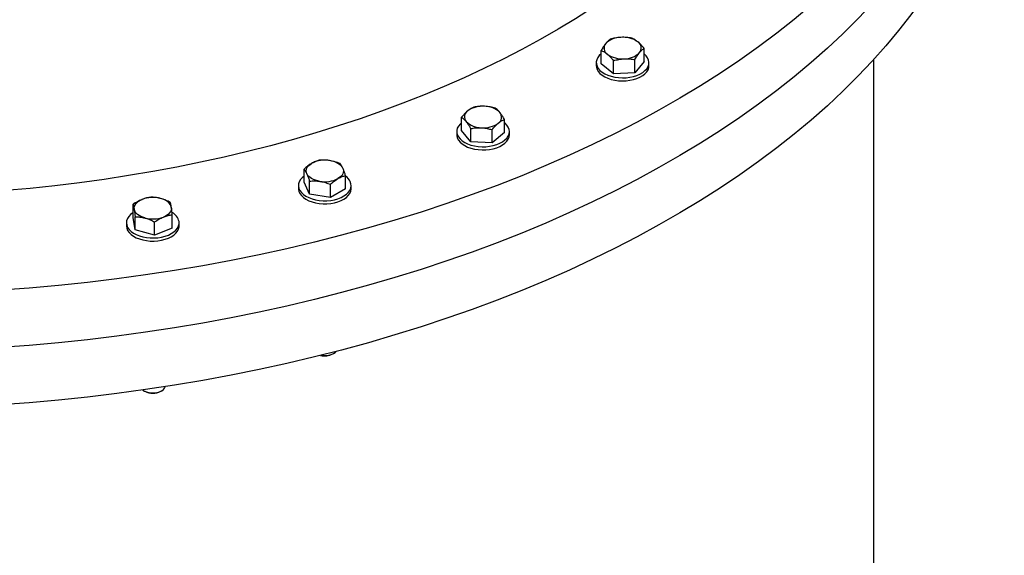
# Model space of a CAD drawing. Units: inches. Extents: x 0.1 to 16.9, y 0.1 to 10.9.
# Drawn here: x 8.7 to 9.4, y 8.6 to 9 of the extents above; entities that cross this region are included whole.
import ezdxf

# ---------------------------------------------------------------- set-up
doc = ezdxf.new("R2010")
doc.units = ezdxf.units.IN
doc.header["$MEASUREMENT"] = 0
doc.linetypes.add('SLD-Solid', pattern=[0])

msp = doc.modelspace()

# ---------------------------------------------------------------- linework, layer by layer
at = {"color": 7, "linetype": 'SLD-Solid', "lineweight": 25}
for p, q in [((9.13005, 8.95808), (9.13005, 8.96835)), ((9.16341, 8.95976), (9.16341, 8.97003)), ((9.12623, 8.95892), (9.12623, 8.9565)), ((9.13965, 8.95016), (9.13005, 8.95808)), ((9.13965, 8.95016), (9.13965, 8.96043)), ((9.15633, 8.951), (9.15633, 8.96127)), ((9.16341, 8.95976), (9.15633, 8.951)), ((9.16723, 8.9565), (9.16723, 8.95892)), ((9.34217, 7.81308), (9.34217, 8.96136)), ((9.15633, 8.951), (9.13965, 8.95016)), ((9.02143, 8.90607), (9.02143, 8.91635)), ((9.05479, 8.90439), (9.05479, 8.91466)), ((9.01761, 8.90523), (9.01761, 8.90281)), ((9.02851, 8.89731), (9.02143, 8.90607)), ((9.02851, 8.89731), (9.02851, 8.90759)), ((9.04519, 8.89647), (9.04519, 8.90674)), ((9.05479, 8.90439), (9.04519, 8.89647)), ((9.05861, 8.90281), (9.05861, 8.90523)), ((9.04519, 8.89647), (9.02851, 8.89731)), ((8.89883, 8.86575), (8.89883, 8.87602)), ((8.90316, 8.85641), (8.89883, 8.86575)), ((8.90316, 8.85641), (8.90316, 8.86668)), ((8.93117, 8.86075), (8.93117, 8.87102)), ((8.8945, 8.86325), (8.8945, 8.86082)), ((8.91933, 8.85391), (8.91933, 8.86418)), ((8.93117, 8.86075), (8.91933, 8.85391)), ((8.9355, 8.86082), (8.9355, 8.86325)), ((8.91933, 8.85391), (8.90316, 8.85641)), ((8.76595, 8.83833), (8.76595, 8.8486)), ((8.76063, 8.83424), (8.76063, 8.83182)), ((8.76741, 8.8287), (8.76595, 8.83833)), ((8.76741, 8.8287), (8.76741, 8.83897)), ((8.78259, 8.82461), (8.78259, 8.83489)), ((8.7963, 8.83016), (8.7963, 8.84043)), ((8.80163, 8.83182), (8.80163, 8.83424)), ((8.78259, 8.82461), (8.76741, 8.8287)), ((8.7963, 8.83016), (8.78259, 8.82461)), ((8.92118, 8.7321), (8.92191, 8.73252)), ((8.77422, 8.70352), (8.77495, 8.70309)), ((8.78731, 8.70309), (8.78804, 8.70352))]:
    msp.add_line(p, q, dxfattribs=at)
at = {"color": 7, "linetype": 'SLD-Solid', "lineweight": 25, "flags": 128}
for points in [[(9.1789, 9.65194), (9.19519, 9.64247), (9.21105, 9.63277), (9.22646, 9.62283), (9.24142, 9.61265), (9.2559, 9.60226), (9.26992, 9.59165), (9.28344, 9.58083), (9.29647, 9.56981), (9.309, 9.5586), (9.32102, 9.5472), (9.33251, 9.53563), (9.34347, 9.52388), (9.3539, 9.51198), (9.36379, 9.49992), (9.37312, 9.48771), (9.3819, 9.47537), (9.39011, 9.4629), (9.39776, 9.45031), (9.40483, 9.43761), (9.41133, 9.4248), (9.41724, 9.4119), (9.42257, 9.39892), (9.4273, 9.38586), (9.43144, 9.37274), (9.43499, 9.35955), (9.43793, 9.34632), (9.44028, 9.33305), (9.44202, 9.31974), (9.44316, 9.30642), (9.44369, 9.29308), (9.44362, 9.27974), (9.44294, 9.2664), (9.44166, 9.25308), (9.43977, 9.23978), (9.43729, 9.22652), (9.4342, 9.21329), (9.43051, 9.20012), (9.42623, 9.18701), (9.42135, 9.17397), (9.41589, 9.16101), (9.40984, 9.14813), (9.40321, 9.13535), (9.396, 9.12267), (9.38821, 9.11011), (9.37986, 9.09767), (9.37095, 9.08536), (9.36149, 9.07319), (9.35147, 9.06116), (9.34092, 9.0493), (9.32983, 9.03759), (9.31821, 9.02606), (9.30607, 9.0147), (9.29342, 9.00354), (9.28027, 8.99256), (9.26663, 8.9818), (9.2525, 8.97124), (9.2379, 8.96089), (9.22284, 8.95078), (9.20732, 8.94089), (9.19136, 8.93124), (9.17497, 8.92183), (9.15815, 8.91268), (9.14093, 8.90378), (9.12331, 8.89515), (9.10531, 8.88679), (9.08693, 8.8787), (9.06819, 8.87089), (9.0491, 8.86337), (9.02968, 8.85613), (9.00993, 8.8492), (8.98988, 8.84256), (8.96954, 8.83623), (8.94891, 8.83021), (8.92802, 8.82451), (8.90688, 8.81912), (8.8855, 8.81405), (8.8639, 8.80931), (8.84209, 8.80489), (8.82009, 8.80081), (8.79791, 8.79706), (8.77556, 8.79365), (8.75308, 8.79057), (8.73045, 8.78784), (8.70772, 8.78545), (8.68488, 8.7834), (8.66196, 8.7817), (8.63896, 8.78035), (8.61592, 8.77935), (8.59284, 8.77869), (8.56973, 8.77838), (8.54662, 8.77842), (8.52352, 8.77881), (8.50044, 8.77955), (8.47741, 8.78064), (8.45443, 8.78208), (8.43153, 8.78386), (8.40871, 8.78599), (8.386, 8.78846), (8.36341, 8.79127), (8.34095, 8.79443), (8.31865, 8.79792), (8.29651, 8.80175), (8.27455, 8.80591), (8.25279, 8.81041), (8.23124, 8.81523), (8.20991, 8.82037), (8.18883, 8.82584), (8.168, 8.83162), (8.14744, 8.83771), (8.12717, 8.84411), (8.10719, 8.85082), (8.08752, 8.85783), (8.06818, 8.86513), (8.04917, 8.87272), (8.03051, 8.88059), (8.01222, 8.88875), (7.99431, 8.89718), (7.97678, 8.90587), (7.95965, 8.91483), (7.94294, 8.92405), (7.92665, 8.93351), (7.91079, 8.94322), (7.89538, 8.95316), (7.88042, 8.96333), (7.86594, 8.97373), (7.85192, 8.98434), (7.8384, 8.99515), (7.82537, 9.00617), (7.81284, 9.01738), (7.80083, 9.02878), (7.78933, 9.04036), (7.77837, 9.0521), (7.76794, 9.06401), (7.75805, 9.07607), (7.74872, 9.08827), (7.73994, 9.10062), (7.73173, 9.11309), (7.72408, 9.12568), (7.71701, 9.13838), (7.71051, 9.15118), (7.7046, 9.16408), (7.69927, 9.17706), (7.69454, 9.19012), (7.6904, 9.20325), (7.68685, 9.21643), (7.68391, 9.22967), (7.68156, 9.24294), (7.67982, 9.25624), (7.67868, 9.26957), (7.67815, 9.28291), (7.67822, 9.29625), (7.6789, 9.30958), (7.68018, 9.32291), (7.68207, 9.3362), (7.68455, 9.34947), (7.68764, 9.36269), (7.69133, 9.37586), (7.69561, 9.38897), (7.70049, 9.40201), (7.70595, 9.41498), (7.712, 9.42785), (7.71864, 9.44063), (7.72585, 9.45331), (7.73363, 9.46587), (7.74198, 9.47831), (7.75089, 9.49062), (7.76035, 9.5028), (7.77037, 9.51482), (7.78092, 9.52669), (7.79202, 9.53839), (7.80363, 9.54993), (7.81577, 9.56128), (7.82842, 9.57245), (7.84157, 9.58342), (7.85521, 9.59419), (7.86934, 9.60475), (7.88394, 9.61509), (7.899, 9.62521), (7.91452, 9.6351), (7.93048, 9.64475), (7.94687, 9.65415), (7.96369, 9.6633), (7.98091, 9.6722), (7.99853, 9.68083), (8.01654, 9.6892), (8.03491, 9.69729), (8.05365, 9.7051), (8.07274, 9.71262), (8.09216, 9.71985), (8.11191, 9.72679), (8.13196, 9.73342), (8.1523, 9.73975), (8.17293, 9.74577), (8.19382, 9.75148), (8.21496, 9.75687), (8.23634, 9.76193), (8.25794, 9.76668), (8.27975, 9.77109), (8.30175, 9.77517), (8.32393, 9.77892), (8.34628, 9.78234), (8.36877, 9.78541), (8.39139, 9.78814), (8.41412, 9.79053), (8.43696, 9.79258), (8.45988, 9.79428), (8.48288, 9.79563), (8.50592, 9.79664), (8.52901, 9.7973), (8.55211, 9.7976), (8.57522, 9.79756), (8.59832, 9.79717), (8.6214, 9.79643), (8.64443, 9.79534), (8.66741, 9.79391), (8.69031, 9.79213), (8.71313, 9.79), (8.73584, 9.78752), (8.75843, 9.78471), (8.78089, 9.78156), (8.80319, 9.77806), (8.82533, 9.77423), (8.84729, 9.77007), (8.86905, 9.76558), (8.8906, 9.76076), (8.91193, 9.75561), (8.93301, 9.75015), (8.95384, 9.74437), (8.9744, 9.73827), (8.99468, 9.73187), (9.01465, 9.72516), (9.03432, 9.71816), (9.05367, 9.71086), (9.07267, 9.70327), (9.09133, 9.69539), (9.10962, 9.68724), (9.12753, 9.67881), (9.14506, 9.67011), (9.16219, 9.66115), (9.1789, 9.65194)], [(9.08593, 9.59719), (9.09977, 9.58915), (9.11324, 9.5809), (9.12634, 9.57245), (9.13904, 9.56381), (9.15135, 9.55498), (9.16325, 9.54597), (9.17475, 9.53678), (9.18582, 9.52741), (9.19646, 9.51789), (9.20666, 9.50821), (9.21643, 9.49837), (9.22574, 9.48839), (9.2346, 9.47828), (9.243, 9.46803), (9.25093, 9.45766), (9.25839, 9.44718), (9.26537, 9.43658), (9.27186, 9.42589), (9.27787, 9.4151), (9.28339, 9.40422), (9.28841, 9.39326), (9.29294, 9.38223), (9.29696, 9.37114), (9.30048, 9.35999), (9.30349, 9.34879), (9.30599, 9.33754), (9.30798, 9.32627), (9.30946, 9.31497), (9.31043, 9.30364), (9.31088, 9.29231), (9.31082, 9.28098), (9.31025, 9.26965), (9.30916, 9.25833), (9.30756, 9.24703), (9.30544, 9.23577), (9.30282, 9.22453), (9.29969, 9.21334), (9.29605, 9.2022), (9.29191, 9.19112), (9.28727, 9.18011), (9.28213, 9.16917), (9.27649, 9.15831), (9.27036, 9.14755), (9.26375, 9.13687), (9.25666, 9.1263), (9.24909, 9.11585), (9.24105, 9.1055), (9.23254, 9.09529), (9.22357, 9.08521), (9.21415, 9.07526), (9.20428, 9.06546), (9.19397, 9.05582), (9.18322, 9.04633), (9.17205, 9.03701), (9.16046, 9.02786), (9.14846, 9.01889), (9.13606, 9.0101), (9.12326, 9.00151), (9.11008, 8.99311), (9.09652, 8.98491), (9.08259, 8.97692), (9.06831, 8.96914), (9.05367, 8.96158), (9.0387, 8.95425), (9.02341, 8.94714), (9.00779, 8.94027), (8.99187, 8.93364), (8.97566, 8.92725), (8.95916, 8.9211), (8.94238, 8.91521), (8.92535, 8.90958), (8.90806, 8.9042), (8.89054, 8.89908), (8.87279, 8.89424), (8.85483, 8.88966), (8.83667, 8.88535), (8.81832, 8.88132), (8.79979, 8.87757), (8.7811, 8.8741), (8.76225, 8.87092), (8.74327, 8.86802), (8.72417, 8.86541), (8.70495, 8.86309), (8.68563, 8.86105), (8.66623, 8.85932), (8.64676, 8.85787), (8.62722, 8.85672), (8.60764, 8.85587), (8.58803, 8.85531), (8.5684, 8.85505), (8.54877, 8.85508), (8.52914, 8.85542), (8.50954, 8.85604), (8.48997, 8.85697), (8.47045, 8.85819), (8.45099, 8.8597), (8.43161, 8.86151), (8.41232, 8.86361), (8.39312, 8.866), (8.37405, 8.86868), (8.3551, 8.87165), (8.33629, 8.8749), (8.31763, 8.87844), (8.29915, 8.88226), (8.28084, 8.88635), (8.26272, 8.89072), (8.24481, 8.89536), (8.22711, 8.90027), (8.20965, 8.90545), (8.19242, 8.91089), (8.17545, 8.91659), (8.15874, 8.92254), (8.1423, 8.92874), (8.12616, 8.93519), (8.11031, 8.94188), (8.09477, 8.94881), (8.07955, 8.95597), (8.06466, 8.96336), (8.05011, 8.97097), (8.03591, 8.9788), (8.02207, 8.98684), (8.0086, 8.99509), (7.9955, 9.00353), (7.9828, 9.01217), (7.97049, 9.021), (7.95859, 9.03002), (7.9471, 9.03921), (7.93603, 9.04857), (7.92538, 9.0581), (7.91518, 9.06778), (7.90541, 9.07761), (7.8961, 9.08759), (7.88724, 9.09771), (7.87884, 9.10795), (7.87091, 9.11832), (7.86345, 9.12881), (7.85647, 9.1394), (7.84998, 9.1501), (7.84397, 9.16089), (7.83845, 9.17176), (7.83343, 9.18272), (7.8289, 9.19375), (7.82488, 9.20485), (7.82136, 9.216), (7.81835, 9.2272), (7.81585, 9.23844), (7.81386, 9.24972), (7.81238, 9.26102), (7.81141, 9.27234), (7.81096, 9.28367), (7.81102, 9.29501), (7.81159, 9.30634), (7.81268, 9.31765), (7.81428, 9.32895), (7.8164, 9.34022), (7.81902, 9.35145), (7.82215, 9.36264), (7.82579, 9.37378), (7.82993, 9.38486), (7.83458, 9.39587), (7.83972, 9.40681), (7.84535, 9.41767), (7.85148, 9.42844), (7.85809, 9.43911), (7.86518, 9.44968), (7.87275, 9.46014), (7.88079, 9.47048), (7.8893, 9.4807), (7.89827, 9.49078), (7.90769, 9.50072), (7.91756, 9.51052), (7.92787, 9.52017), (7.93862, 9.52965), (7.94979, 9.53898), (7.96138, 9.54812), (7.97338, 9.5571), (7.98578, 9.56588), (7.99858, 9.57448), (8.01176, 9.58288), (8.02532, 9.59108), (8.03925, 9.59906), (8.05354, 9.60684), (8.06817, 9.6144), (8.08314, 9.62173), (8.09843, 9.62884), (8.11405, 9.63571), (8.12997, 9.64235), (8.14618, 9.64874), (8.16268, 9.65488), (8.17946, 9.66077), (8.19649, 9.66641), (8.21378, 9.67179), (8.2313, 9.6769), (8.24905, 9.68175), (8.26701, 9.68633), (8.28517, 9.69063), (8.30352, 9.69466), (8.32205, 9.69841), (8.34074, 9.70188), (8.35959, 9.70507), (8.37857, 9.70797), (8.39767, 9.71058), (8.41689, 9.7129), (8.43621, 9.71493), (8.45561, 9.71667), (8.47508, 9.71811), (8.49462, 9.71926), (8.5142, 9.72012), (8.53381, 9.72068), (8.55344, 9.72094), (8.57307, 9.7209), (8.5927, 9.72057), (8.6123, 9.71994), (8.63187, 9.71902), (8.65139, 9.7178), (8.67085, 9.71628), (8.69023, 9.71447), (8.70953, 9.71237), (8.72872, 9.70998), (8.7478, 9.7073), (8.76675, 9.70433), (8.78555, 9.70108), (8.80421, 9.69755), (8.8227, 9.69373), (8.841, 9.68963), (8.85912, 9.68526), (8.87703, 9.68062), (8.89473, 9.67571), (8.91219, 9.67053), (8.92942, 9.66509), (8.94639, 9.6594), (8.9631, 9.65344), (8.97954, 9.64724), (8.99568, 9.64079), (9.01153, 9.6341), (9.02707, 9.62717), (9.04229, 9.62001), (9.05718, 9.61262), (9.07173, 9.60501), (9.08593, 9.59719)], [(9.44373, 9.24334), (9.44362, 9.23508), (9.44294, 9.22175), (9.44166, 9.20842), (9.43977, 9.19513), (9.43729, 9.18186), (9.4342, 9.16864), (9.43051, 9.15547), (9.42623, 9.14236), (9.42135, 9.12932), (9.41589, 9.11635), (9.40984, 9.10348), (9.40321, 9.0907), (9.396, 9.07802), (9.38821, 9.06546), (9.37986, 9.05302), (9.37095, 9.04071), (9.36149, 9.02853), (9.35147, 9.01651), (9.34092, 9.00464), (9.32983, 8.99294), (9.31821, 8.9814), (9.30607, 8.97005), (9.29342, 8.95888), (9.28027, 8.94791), (9.26663, 8.93714), (9.2525, 8.92658), (9.2379, 8.91624), (9.22284, 8.90612), (9.20732, 8.89623), (9.19136, 8.88658), (9.17497, 8.87718), (9.15815, 8.86803), (9.14093, 8.85913), (9.12331, 8.8505), (9.10531, 8.84213), (9.08693, 8.83404), (9.06819, 8.82623), (9.0491, 8.81871), (9.02968, 8.81148), (9.00993, 8.80454), (8.98988, 8.79791), (8.96954, 8.79158), (8.94891, 8.78556), (8.92802, 8.77985), (8.90688, 8.77446), (8.8855, 8.7694), (8.8639, 8.76465), (8.84209, 8.76024), (8.82009, 8.75616), (8.79791, 8.75241), (8.77556, 8.74899), (8.75308, 8.74592), (8.73045, 8.74319), (8.70772, 8.7408), (8.68488, 8.73875), (8.66196, 8.73705), (8.63896, 8.7357), (8.61592, 8.73469), (8.59284, 8.73403), (8.56973, 8.73373), (8.54662, 8.73377), (8.52352, 8.73416), (8.50044, 8.7349), (8.47741, 8.73599), (8.45443, 8.73742), (8.43153, 8.7392), (8.40871, 8.74133), (8.386, 8.74381), (8.36341, 8.74662), (8.34095, 8.74977), (8.31865, 8.75327), (8.29651, 8.7571), (8.27455, 8.76126), (8.25279, 8.76575), (8.23124, 8.77057), (8.20991, 8.77572), (8.18883, 8.78118), (8.168, 8.78696), (8.14744, 8.79306), (8.12717, 8.79946), (8.10719, 8.80617), (8.08752, 8.81317), (8.06818, 8.82047), (8.04917, 8.82806), (8.03051, 8.83594), (8.01222, 8.84409), (7.99431, 8.85252), (7.97678, 8.86122), (7.95965, 8.87018), (7.94294, 8.87939), (7.92665, 8.88886), (7.91079, 8.89856), (7.89538, 8.9085), (7.88042, 8.91868), (7.86594, 8.92907), (7.85192, 8.93968), (7.8384, 8.9505), (7.82537, 8.96152), (7.81284, 8.97273), (7.80083, 8.98413), (7.78933, 8.9957), (7.77837, 9.00745), (7.76794, 9.01935), (7.75805, 9.03141), (7.74872, 9.04362), (7.73994, 9.05596), (7.73173, 9.06843), (7.72408, 9.08102), (7.71701, 9.09372), (7.71051, 9.10653), (7.7046, 9.11943), (7.69927, 9.13241), (7.69454, 9.14547), (7.6904, 9.15859), (7.68685, 9.17178), (7.68391, 9.18501), (7.68156, 9.19828), (7.67982, 9.21159), (7.67868, 9.22491), (7.67815, 9.23825), (7.67811, 9.24334)], [(9.44373, 9.24334), (9.44362, 9.23508), (9.44294, 9.22175), (9.44166, 9.20842), (9.43977, 9.19513), (9.43729, 9.18186), (9.4342, 9.16864), (9.43051, 9.15547), (9.42623, 9.14236), (9.42135, 9.12932), (9.41589, 9.11635), (9.40984, 9.10348), (9.40321, 9.0907), (9.396, 9.07802), (9.38821, 9.06546), (9.37986, 9.05302), (9.37095, 9.04071), (9.36149, 9.02853), (9.35147, 9.01651), (9.34092, 9.00464), (9.32983, 8.99294), (9.31821, 8.9814), (9.30607, 8.97005), (9.29342, 8.95888), (9.28027, 8.94791), (9.26663, 8.93714), (9.2525, 8.92658), (9.2379, 8.91624), (9.22284, 8.90612), (9.20732, 8.89623), (9.19136, 8.88658), (9.17497, 8.87718), (9.15815, 8.86803), (9.14093, 8.85913), (9.12331, 8.8505), (9.10531, 8.84213), (9.08693, 8.83404), (9.06819, 8.82623), (9.0491, 8.81871), (9.02968, 8.81148), (9.00993, 8.80454), (8.98988, 8.79791), (8.96954, 8.79158), (8.94891, 8.78556), (8.92802, 8.77985), (8.90688, 8.77446), (8.8855, 8.7694), (8.8639, 8.76465), (8.84209, 8.76024), (8.82009, 8.75616), (8.79791, 8.75241), (8.77556, 8.74899), (8.75308, 8.74592), (8.73045, 8.74319), (8.70772, 8.7408), (8.68488, 8.73875), (8.66196, 8.73705), (8.63896, 8.7357), (8.61592, 8.73469), (8.59284, 8.73403), (8.56973, 8.73373), (8.54662, 8.73377), (8.52352, 8.73416), (8.50044, 8.7349), (8.47741, 8.73599), (8.45443, 8.73742), (8.43153, 8.7392), (8.40871, 8.74133), (8.386, 8.74381), (8.36341, 8.74662), (8.34095, 8.74977), (8.31865, 8.75327), (8.29651, 8.7571), (8.27455, 8.76126), (8.25279, 8.76575), (8.23124, 8.77057), (8.20991, 8.77572), (8.18883, 8.78118), (8.168, 8.78696), (8.14744, 8.79306), (8.12717, 8.79946), (8.10719, 8.80617), (8.08752, 8.81317), (8.06818, 8.82047), (8.04917, 8.82806), (8.03051, 8.83594), (8.01222, 8.84409), (7.99431, 8.85252), (7.97678, 8.86122), (7.95965, 8.87018), (7.94294, 8.87939), (7.92665, 8.88886), (7.91079, 8.89856), (7.89538, 8.9085), (7.88042, 8.91868), (7.86594, 8.92907), (7.85192, 8.93968), (7.8384, 8.9505), (7.82537, 8.96152), (7.81284, 8.97273), (7.80083, 8.98413), (7.78933, 8.9957), (7.77837, 9.00745), (7.76794, 9.01935), (7.75805, 9.03141), (7.74872, 9.04362), (7.73994, 9.05596), (7.73173, 9.06843), (7.72408, 9.08102), (7.71701, 9.09372), (7.71051, 9.10653), (7.7046, 9.11943), (7.69927, 9.13241), (7.69454, 9.14547), (7.6904, 9.15859), (7.68685, 9.17178), (7.68391, 9.18501), (7.68156, 9.19828), (7.67982, 9.21159), (7.67868, 9.22491), (7.67815, 9.23825), (7.67811, 9.24334)], [(9.44373, 9.19868), (9.44362, 9.19043), (9.44294, 9.17709), (9.44166, 9.16377), (9.43977, 9.15047), (9.43729, 9.13721), (9.4342, 9.12399), (9.43051, 9.11081), (9.42623, 9.0977), (9.42135, 9.08466), (9.41589, 9.0717), (9.40984, 9.05882), (9.40321, 9.04604), (9.396, 9.03337), (9.38821, 9.0208), (9.37986, 9.00836), (9.37095, 8.99605), (9.36149, 8.98388), (9.35147, 8.97186), (9.34092, 8.95999), (9.32983, 8.94828), (9.31821, 8.93675), (9.30607, 8.92539), (9.29342, 8.91423), (9.28027, 8.90326), (9.26663, 8.89249), (9.2525, 8.88193), (9.2379, 8.87158), (9.22284, 8.86147), (9.20732, 8.85158), (9.19136, 8.84193), (9.17497, 8.83252), (9.15815, 8.82337), (9.14093, 8.81447), (9.12331, 8.80584), (9.10531, 8.79748), (9.08693, 8.78939), (9.06819, 8.78158), (9.0491, 8.77406), (9.02968, 8.76683), (9.00993, 8.75989), (8.98988, 8.75325), (8.96954, 8.74692), (8.94891, 8.7409), (8.92802, 8.7352), (8.90688, 8.72981), (8.8855, 8.72474), (8.8639, 8.72), (8.84209, 8.71559), (8.82009, 8.7115), (8.79791, 8.70775), (8.77556, 8.70434), (8.75308, 8.70127), (8.73045, 8.69853), (8.70772, 8.69614), (8.68488, 8.6941), (8.66196, 8.6924), (8.63896, 8.69104), (8.61592, 8.69004), (8.59284, 8.68938), (8.56973, 8.68907), (8.54662, 8.68911), (8.52352, 8.6895), (8.50044, 8.69024), (8.47741, 8.69133), (8.45443, 8.69277), (8.43153, 8.69455), (8.40871, 8.69668), (8.386, 8.69915), (8.36341, 8.70197), (8.34095, 8.70512), (8.31865, 8.70861), (8.29651, 8.71244), (8.27455, 8.7166), (8.25279, 8.7211), (8.23124, 8.72592), (8.20991, 8.73106), (8.18883, 8.73653), (8.168, 8.74231), (8.14744, 8.7484), (8.12717, 8.7548), (8.10719, 8.76151), (8.08752, 8.76852), (8.06818, 8.77582), (8.04917, 8.78341), (8.03051, 8.79129), (8.01222, 8.79944), (7.99431, 8.80787), (7.97678, 8.81657), (7.95965, 8.82552), (7.94294, 8.83474), (7.92665, 8.8442), (7.91079, 8.85391), (7.89538, 8.86385), (7.88042, 8.87402), (7.86594, 8.88442), (7.85192, 8.89503), (7.8384, 8.90584), (7.82537, 8.91686), (7.81284, 8.92808), (7.80083, 8.93947), (7.78933, 8.95105), (7.77837, 8.96279), (7.76794, 8.9747), (7.75805, 8.98676), (7.74872, 8.99896), (7.73994, 9.01131), (7.73173, 9.02378), (7.72408, 9.03637), (7.71701, 9.04907), (7.71051, 9.06187), (7.7046, 9.07477), (7.69927, 9.08775), (7.69454, 9.10081), (7.6904, 9.11394), (7.68685, 9.12712), (7.68391, 9.14036), (7.68156, 9.15363), (7.67982, 9.16693), (7.67868, 9.18026), (7.67815, 9.1936), (7.67811, 9.19868)], [(9.13005, 8.9658), (9.12859, 8.96444), (9.12739, 8.96285), (9.12661, 8.96119), (9.12625, 8.95947), (9.12633, 8.95774), (9.12684, 8.95604), (9.12778, 8.9544), (9.12912, 8.95286), (9.13084, 8.95144), (9.13289, 8.95019), (9.13524, 8.94912), (9.13784, 8.94826), (9.14062, 8.94762), (9.14354, 8.94723), (9.14652, 8.94709), (9.14951, 8.94719), (9.15243, 8.94755), (9.15524, 8.94815), (9.15787, 8.94898), (9.16025, 8.95003), (9.16235, 8.95126), (9.16412, 8.95265), (9.16551, 8.95418), (9.16651, 8.95581), (9.16708, 8.95751), (9.16722, 8.95923), (9.16692, 8.96095), (9.1662, 8.96263), (9.16505, 8.96422), (9.16352, 8.96571), (9.16352, 8.96571)], [(9.12623, 8.9565), (9.12633, 8.95532), (9.12684, 8.95362), (9.12778, 8.95198), (9.12912, 8.95043), (9.13084, 8.94902), (9.13289, 8.94776), (9.13524, 8.94669), (9.13784, 8.94583), (9.14062, 8.9452), (9.14354, 8.94481), (9.14652, 8.94466), (9.14951, 8.94477), (9.15243, 8.94513), (9.15524, 8.94573), (9.15787, 8.94656), (9.16025, 8.9476), (9.16235, 8.94883), (9.16412, 8.95023), (9.16551, 8.95176), (9.16651, 8.95339), (9.16708, 8.95508), (9.16723, 8.9565)], [(9.02143, 8.91211), (9.02026, 8.91104), (9.01898, 8.90948), (9.01811, 8.90783), (9.01767, 8.90612), (9.01767, 8.90439), (9.0181, 8.90268), (9.01895, 8.90103), (9.02022, 8.89946), (9.02186, 8.89802), (9.02386, 8.89673), (9.02615, 8.89562), (9.0287, 8.89472), (9.03146, 8.89404), (9.03435, 8.8936), (9.03732, 8.89341), (9.04032, 8.89347), (9.04326, 8.89378), (9.04609, 8.89433), (9.04876, 8.89512), (9.0512, 8.89612), (9.05335, 8.89732), (9.05519, 8.89868), (9.05666, 8.90019), (9.05773, 8.9018), (9.05839, 8.90348), (9.05861, 8.90521), (9.0584, 8.90693), (9.05776, 8.90862), (9.05669, 8.91023), (9.05669, 8.91023)], [(9.05669, 8.91023), (9.05523, 8.91174), (9.05479, 8.91211)], [(9.01761, 8.90281), (9.01767, 8.90197), (9.0181, 8.90026), (9.01895, 8.8986), (9.02022, 8.89704), (9.02186, 8.89559), (9.02386, 8.8943), (9.02615, 8.8932), (9.0287, 8.89229), (9.03146, 8.89161), (9.03435, 8.89117), (9.03732, 8.89098), (9.04032, 8.89104), (9.04326, 8.89135), (9.04609, 8.89191), (9.04876, 8.89269), (9.0512, 8.8937), (9.05335, 8.89489), (9.05519, 8.89626), (9.05666, 8.89776), (9.05773, 8.89938), (9.05839, 8.90106), (9.05861, 8.90278), (9.05861, 8.90281)], [(8.901, 8.87241), (8.90063, 8.87348), (8.9005, 8.87458), (8.90063, 8.87567), (8.901, 8.87674), (8.9016, 8.87778), (8.90244, 8.87876), (8.9035, 8.87967), (8.90475, 8.8805)], [(8.92901, 8.87674), (8.9284, 8.87778), (8.92756, 8.87876), (8.9265, 8.87967), (8.92525, 8.8805), (8.92383, 8.88122), (8.92225, 8.88183), (8.92055, 8.88231), (8.91875, 8.88266)], [(8.91125, 8.86649), (8.90945, 8.86684), (8.90775, 8.86733), (8.90617, 8.86794), (8.90475, 8.86866), (8.9035, 8.86948), (8.90244, 8.87039), (8.9016, 8.87137), (8.901, 8.87241)], [(8.92901, 8.87674), (8.92938, 8.87567), (8.9295, 8.87458), (8.92938, 8.87348), (8.92901, 8.87241), (8.9284, 8.87137), (8.92756, 8.87039), (8.9265, 8.86948), (8.92525, 8.86866)], [(8.89883, 8.87052), (8.89744, 8.86935), (8.89609, 8.86781), (8.89514, 8.86617), (8.89461, 8.86447), (8.89452, 8.86274), (8.89487, 8.86103), (8.89564, 8.85936), (8.89683, 8.85777), (8.8984, 8.8563), (8.90033, 8.85498), (8.90257, 8.85384), (8.90508, 8.85289), (8.90779, 8.85217), (8.91067, 8.85168), (8.91363, 8.85144), (8.91662, 8.85145), (8.91958, 8.85171), (8.92244, 8.85222), (8.92514, 8.85296), (8.92763, 8.85392), (8.92985, 8.85509), (8.93175, 8.85642), (8.93329, 8.8579), (8.93444, 8.85949), (8.93518, 8.86117), (8.93549, 8.86289), (8.93536, 8.86461), (8.9348, 8.86631), (8.9348, 8.86631)], [(8.8945, 8.86082), (8.89452, 8.86032), (8.89487, 8.8586), (8.89564, 8.85693), (8.89683, 8.85535), (8.8984, 8.85388), (8.90033, 8.85256), (8.90257, 8.85141), (8.90508, 8.85047), (8.90779, 8.84974), (8.91067, 8.84926), (8.91363, 8.84902), (8.91662, 8.84903), (8.91958, 8.84929), (8.92244, 8.8498), (8.92514, 8.85054), (8.92763, 8.8515), (8.92985, 8.85266), (8.93175, 8.854), (8.93329, 8.85548), (8.93444, 8.85707), (8.93518, 8.85874), (8.93549, 8.86046), (8.9355, 8.86082)], [(8.76668, 8.84484), (8.76664, 8.84594), (8.76685, 8.84703), (8.7673, 8.84809), (8.76799, 8.84911), (8.7689, 8.85007), (8.77002, 8.85095), (8.77133, 8.85174), (8.77281, 8.85243)], [(8.79557, 8.8463), (8.79529, 8.84738), (8.79475, 8.84843), (8.79399, 8.84944), (8.79301, 8.85037), (8.79182, 8.85123), (8.79045, 8.85198), (8.78892, 8.85263), (8.78726, 8.85316)], [(8.76595, 8.8422), (8.76567, 8.84201), (8.76387, 8.84063), (8.76245, 8.83911), (8.76142, 8.83749), (8.76081, 8.8358), (8.76063, 8.83407), (8.76089, 8.83235), (8.76158, 8.83067), (8.76269, 8.82907), (8.76419, 8.82757), (8.76606, 8.82622), (8.76824, 8.82504), (8.7707, 8.82405), (8.77338, 8.82329), (8.77623, 8.82275), (8.77918, 8.82246), (8.78217, 8.82242), (8.78514, 8.82264), (8.78802, 8.8231), (8.79076, 8.8238), (8.79329, 8.82472), (8.79557, 8.82584), (8.79753, 8.82714), (8.79915, 8.8286), (8.80038, 8.83017), (8.8012, 8.83183), (8.80159, 8.83355), (8.80155, 8.83527), (8.80155, 8.83527)], [(8.775, 8.83799), (8.77334, 8.83851), (8.77181, 8.83916), (8.77044, 8.83992), (8.76925, 8.84077), (8.76827, 8.84171), (8.7675, 8.84271), (8.76697, 8.84376), (8.76668, 8.84484)], [(8.79557, 8.8463), (8.79562, 8.84521), (8.79541, 8.84412), (8.79496, 8.84305), (8.79427, 8.84203), (8.79336, 8.84107), (8.79224, 8.84019), (8.79093, 8.8394), (8.78945, 8.83871)], [(8.76063, 8.83182), (8.76063, 8.83165), (8.76089, 8.82993), (8.76158, 8.82825), (8.76269, 8.82664), (8.76419, 8.82515), (8.76606, 8.8238), (8.76824, 8.82261), (8.7707, 8.82163), (8.77338, 8.82086), (8.77623, 8.82033), (8.77918, 8.82004), (8.78217, 8.82), (8.78514, 8.82021), (8.78802, 8.82067), (8.79076, 8.82137), (8.79329, 8.82229), (8.79557, 8.82342), (8.79753, 8.82472), (8.79915, 8.82617), (8.80038, 8.82775), (8.8012, 8.82941), (8.80159, 8.83112), (8.80163, 8.83182)], [(8.91214, 8.73112), (8.91386, 8.73091), (8.91597, 8.7309), (8.91804, 8.73115), (8.91996, 8.73165), (8.92165, 8.73238), (8.92303, 8.7333), (8.92383, 8.7341)], [(8.77343, 8.70403), (8.77465, 8.70328), (8.77637, 8.70258), (8.77832, 8.7021), (8.7804, 8.70188), (8.78251, 8.70192), (8.78455, 8.70222), (8.78644, 8.70277), (8.78808, 8.70354), (8.78939, 8.70449), (8.79032, 8.70559), (8.79078, 8.70662)]]:
    msp.add_lwpolyline(points, dxfattribs=at)
at = {"color": 7, "linetype": 'SLD-Solid', "lineweight": 25}
for centre, radius, start, end in [((9.13792, 8.97018), 0.00564, 140.24008, 236.99526), ((9.14525, 8.96202), 0.01657, 89.27178, 134.74742), ((9.14721, 8.95891), 0.01976, 54.78604, 95.08094), ((9.15553, 8.97032), 0.00564, 320.24008, 56.99526), ((9.14624, 8.98159), 0.01976, 234.78604, 275.08094), ((9.1482, 8.97848), 0.01657, 269.27178, 314.74742), ((9.02931, 8.91663), 0.00564, 123.00474, 219.75992), ((9.03763, 8.90522), 0.01976, 84.91906, 125.21396), ((9.03959, 8.90833), 0.01657, 45.25258, 90.72822), ((9.04692, 8.91649), 0.00564, 303.00474, 39.75992), ((9.03664, 8.92479), 0.01657, 225.25258, 270.72822), ((9.0386, 8.9279), 0.01976, 264.91906, 305.21396), ((8.91498, 8.86073), 0.02226, 80.2289, 117.35717), ((8.91503, 8.88843), 0.02226, 260.2289, 297.35717), ((8.92458, 8.86117), 0.01144, 26.70653, 54.82156), ((8.78117, 8.83032), 0.02364, 75.07547, 110.70719), ((8.79091, 8.83267), 0.01096, 13.75642, 60.98021), ((8.78109, 8.86082), 0.02364, 255.07547, 290.70719), ((8.915, 8.74392), 0.01334, 255.59521, 297.60194), ((8.78113, 8.71491), 0.01334, 242.41591, 297.58409)]:
    msp.add_arc(centre, radius, start, end, dxfattribs=at)
for points, knots in [([(9.13359, 8.97379), (9.1335, 8.97368), (9.13287, 8.97289), (9.13167, 8.97117), (9.13059, 8.9693), (9.13005, 8.96835)], [0, 0, 0, 0, 0.0700981, 0.5307886, 1, 1, 1, 1]), ([(9.13712, 8.97711), (9.13655, 8.97669), (9.13539, 8.97585), (9.13419, 8.97448), (9.13359, 8.97379)], [0, 0, 0, 0, 0.495458, 1, 1, 1, 1]), ([(9.14546, 8.97859), (9.14527, 8.97858), (9.14377, 8.97849), (9.14095, 8.97812), (9.13841, 8.97745), (9.13712, 8.97711)], [0, 0, 0, 0, 0.0700981, 0.5307886, 1, 1, 1, 1]), ([(9.1538, 8.97795), (9.15245, 8.97818), (9.14972, 8.97864), (9.14689, 8.9786), (9.14546, 8.97859)], [0, 0, 0, 0, 0.495458, 1, 1, 1, 1]), ([(9.15861, 8.97505), (9.15825, 8.97534), (9.15726, 8.97612), (9.15564, 8.97713), (9.15442, 8.97768), (9.1538, 8.97795)], [0, 0, 0, 0, 0.221577, 0.60851, 1, 1, 1, 1]), ([(9.16341, 8.97003), (9.1631, 8.97041), (9.16216, 8.97155), (9.16057, 8.97332), (9.15926, 8.97447), (9.15861, 8.97505)], [0, 0, 0, 0, 0.197911, 0.596243, 1, 1, 1, 1]), ([(9.13005, 8.96835), (9.13066, 8.96808), (9.13188, 8.96753), (9.1335, 8.96652), (9.13449, 8.96573), (9.13485, 8.96545)], [0, 0, 0, 0, 0.3873, 0.778422, 1, 1, 1, 1]), ([(9.13485, 8.96545), (9.1355, 8.96488), (9.1368, 8.96373), (9.1384, 8.96195), (9.13934, 8.96081), (9.13965, 8.96043)], [0, 0, 0, 0, 0.3979574, 0.8020895, 1, 1, 1, 1]), ([(9.15633, 8.96127), (9.15691, 8.96228), (9.15807, 8.96431), (9.15926, 8.96591), (9.15987, 8.96671)], [0, 0, 0, 0, 0.495458, 1, 1, 1, 1]), ([(9.15987, 8.96671), (9.15995, 8.96681), (9.16059, 8.96759), (9.16179, 8.96884), (9.16286, 8.96963), (9.16341, 8.97003)], [0, 0, 0, 0, 0.070098, 0.530789, 1, 1, 1, 1]), ([(9.13965, 8.96043), (9.14101, 8.9608), (9.14374, 8.96153), (9.14657, 8.96178), (9.14799, 8.96191)], [0, 0, 0, 0, 0.495458, 1, 1, 1, 1]), ([(9.14799, 8.96191), (9.14819, 8.96192), (9.14969, 8.96199), (9.15251, 8.9619), (9.15505, 8.96148), (9.15633, 8.96127)], [0, 0, 0, 0, 0.070098, 0.530789, 1, 1, 1, 1]), ([(9.02624, 8.92136), (9.02612, 8.92127), (9.02526, 8.92055), (9.02364, 8.91898), (9.02217, 8.91723), (9.02143, 8.91635)], [0, 0, 0, 0, 0.0700981, 0.5307886, 1, 1, 1, 1]), ([(9.03104, 8.92426), (9.03026, 8.92392), (9.02868, 8.92322), (9.02706, 8.92198), (9.02624, 8.92136)], [0, 0, 0, 0, 0.495458, 1, 1, 1, 1]), ([(9.03938, 8.9249), (9.03918, 8.92491), (9.03768, 8.92497), (9.03486, 8.92489), (9.03232, 8.92447), (9.03104, 8.92426)], [0, 0, 0, 0, 0.070098, 0.530789, 1, 1, 1, 1]), ([(9.04772, 8.92342), (9.04636, 8.92379), (9.04363, 8.92452), (9.0408, 8.92477), (9.03938, 8.9249)], [0, 0, 0, 0, 0.495458, 1, 1, 1, 1]), ([(9.05126, 8.9201), (9.05099, 8.92042), (9.05026, 8.92128), (9.04907, 8.92244), (9.04817, 8.92309), (9.04772, 8.92342)], [0, 0, 0, 0, 0.221577, 0.60851, 1, 1, 1, 1]), ([(9.05479, 8.91466), (9.05457, 8.91507), (9.05388, 8.91628), (9.0527, 8.9182), (9.05174, 8.91946), (9.05126, 8.9201)], [0, 0, 0, 0, 0.197911, 0.596243, 1, 1, 1, 1]), ([(9.02143, 8.91635), (9.02188, 8.91602), (9.02278, 8.91536), (9.02397, 8.91422), (9.02471, 8.91334), (9.02497, 8.91302)], [0, 0, 0, 0, 0.3873, 0.778422, 1, 1, 1, 1]), ([(9.02497, 8.91302), (9.02545, 8.9124), (9.02641, 8.91113), (9.02759, 8.90922), (9.02828, 8.90799), (9.02851, 8.90759)], [0, 0, 0, 0, 0.397957, 0.80209, 1, 1, 1, 1]), ([(9.04519, 8.90674), (9.04597, 8.90768), (9.04754, 8.90958), (9.04917, 8.91103), (9.04999, 8.91176)], [0, 0, 0, 0, 0.495458, 1, 1, 1, 1]), ([(9.04999, 8.91176), (9.05011, 8.91185), (9.05097, 8.91255), (9.05259, 8.91366), (9.05406, 8.91433), (9.05479, 8.91466)], [0, 0, 0, 0, 0.0700981, 0.5307886, 1, 1, 1, 1]), ([(9.02851, 8.90759), (9.02987, 8.90781), (9.0326, 8.90827), (9.03542, 8.90824), (9.03685, 8.90822)], [0, 0, 0, 0, 0.495458, 1, 1, 1, 1]), ([(9.03685, 8.90822), (9.03705, 8.90821), (9.03855, 8.90813), (9.04137, 8.90775), (9.04391, 8.90708), (9.04519, 8.90674)], [0, 0, 0, 0, 0.070098, 0.530789, 1, 1, 1, 1]), ([(8.90475, 8.8805), (8.90461, 8.88041), (8.90355, 8.87979), (8.90154, 8.8784), (8.89974, 8.87682), (8.89883, 8.87602)], [0, 0, 0, 0, 0.070098, 0.530789, 1, 1, 1, 1]), ([(8.91067, 8.88286), (8.90971, 8.8826), (8.90777, 8.88207), (8.90576, 8.88102), (8.90475, 8.8805)], [0, 0, 0, 0, 0.495458, 1, 1, 1, 1]), ([(8.91875, 8.88266), (8.91856, 8.88269), (8.91711, 8.88291), (8.91437, 8.8831), (8.91191, 8.88294), (8.91067, 8.88286)], [0, 0, 0, 0, 0.070098, 0.530789, 1, 1, 1, 1]), ([(8.92684, 8.88035), (8.92553, 8.88085), (8.92288, 8.88186), (8.92014, 8.88239), (8.91875, 8.88266)], [0, 0, 0, 0, 0.495458, 1, 1, 1, 1]), ([(8.92901, 8.87674), (8.92884, 8.87708), (8.9284, 8.87801), (8.92767, 8.87926), (8.92712, 8.87999), (8.92684, 8.88035)], [0, 0, 0, 0, 0.221577, 0.60851, 1, 1, 1, 1]), ([(8.89883, 8.87602), (8.8991, 8.87566), (8.89965, 8.87493), (8.90038, 8.87368), (8.90083, 8.87275), (8.901, 8.87241)], [0, 0, 0, 0, 0.3873, 0.778422, 1, 1, 1, 1]), ([(8.901, 8.87241), (8.90129, 8.87174), (8.90188, 8.8704), (8.9026, 8.86839), (8.90302, 8.86711), (8.90316, 8.86668)], [0, 0, 0, 0, 0.3979574, 0.8020895, 1, 1, 1, 1]), ([(8.93117, 8.87102), (8.93103, 8.87144), (8.93061, 8.87271), (8.92989, 8.87472), (8.9293, 8.87607), (8.92901, 8.87674)], [0, 0, 0, 0, 0.197911, 0.596243, 1, 1, 1, 1]), ([(8.90316, 8.86668), (8.90448, 8.86678), (8.90713, 8.86696), (8.90987, 8.86665), (8.91125, 8.86649)], [0, 0, 0, 0, 0.495458, 1, 1, 1, 1]), ([(8.91125, 8.86649), (8.91144, 8.86646), (8.91289, 8.86623), (8.91563, 8.86557), (8.91809, 8.86465), (8.91933, 8.86418)], [0, 0, 0, 0, 0.070098, 0.530789, 1, 1, 1, 1]), ([(8.91933, 8.86418), (8.9203, 8.86503), (8.92224, 8.86675), (8.92424, 8.86802), (8.92525, 8.86866)], [0, 0, 0, 0, 0.495458, 1, 1, 1, 1]), ([(8.92525, 8.86866), (8.92539, 8.86874), (8.92646, 8.86934), (8.92846, 8.87027), (8.93026, 8.87077), (8.93117, 8.87102)], [0, 0, 0, 0, 0.070098, 0.530789, 1, 1, 1, 1]), ([(8.77281, 8.85243), (8.77265, 8.85236), (8.77142, 8.85185), (8.7691, 8.85069), (8.76701, 8.8493), (8.76595, 8.8486)], [0, 0, 0, 0, 0.070098, 0.530789, 1, 1, 1, 1]), ([(8.77967, 8.85414), (8.77856, 8.85399), (8.77631, 8.85368), (8.77398, 8.85285), (8.77281, 8.85243)], [0, 0, 0, 0, 0.495458, 1, 1, 1, 1]), ([(8.78726, 8.85316), (8.78708, 8.85321), (8.78572, 8.85356), (8.78315, 8.85402), (8.78084, 8.8541), (8.77967, 8.85414)], [0, 0, 0, 0, 0.0700981, 0.5307886, 1, 1, 1, 1]), ([(8.79484, 8.85006), (8.79361, 8.85069), (8.79113, 8.85195), (8.78855, 8.85275), (8.78726, 8.85316)], [0, 0, 0, 0, 0.495458, 1, 1, 1, 1]), ([(8.79557, 8.8463), (8.79552, 8.84665), (8.79537, 8.84761), (8.79512, 8.84891), (8.79494, 8.84967), (8.79484, 8.85006)], [0, 0, 0, 0, 0.221577, 0.60851, 1, 1, 1, 1]), ([(8.76595, 8.8486), (8.76605, 8.84822), (8.76623, 8.84745), (8.76648, 8.84616), (8.76663, 8.84519), (8.76668, 8.84484)], [0, 0, 0, 0, 0.3873, 0.778422, 1, 1, 1, 1]), ([(8.76668, 8.84484), (8.76678, 8.84416), (8.76698, 8.84278), (8.76722, 8.84072), (8.76737, 8.8394), (8.76741, 8.83897)], [0, 0, 0, 0, 0.3979574, 0.8020895, 1, 1, 1, 1]), ([(8.7963, 8.84043), (8.79626, 8.84086), (8.79611, 8.84216), (8.79587, 8.84422), (8.79567, 8.84561), (8.79557, 8.8463)], [0, 0, 0, 0, 0.197911, 0.596243, 1, 1, 1, 1]), ([(8.76741, 8.83897), (8.76865, 8.83893), (8.77113, 8.83886), (8.7737, 8.83828), (8.775, 8.83799)], [0, 0, 0, 0, 0.495458, 1, 1, 1, 1]), ([(8.775, 8.83799), (8.77518, 8.83794), (8.77654, 8.83756), (8.77911, 8.83664), (8.78142, 8.83547), (8.78259, 8.83489)], [0, 0, 0, 0, 0.0700981, 0.5307886, 1, 1, 1, 1]), ([(8.78259, 8.83489), (8.7837, 8.83563), (8.78595, 8.83714), (8.78827, 8.83819), (8.78945, 8.83871)], [0, 0, 0, 0, 0.495458, 1, 1, 1, 1]), ([(8.78945, 8.83871), (8.78961, 8.83878), (8.79084, 8.83927), (8.79316, 8.83997), (8.79525, 8.84028), (8.7963, 8.84043)], [0, 0, 0, 0, 0.070098, 0.530789, 1, 1, 1, 1])]:
    msp.add_open_spline(points, degree=3, knots=knots, dxfattribs=at)

doc.saveas('drawing.dxf')
